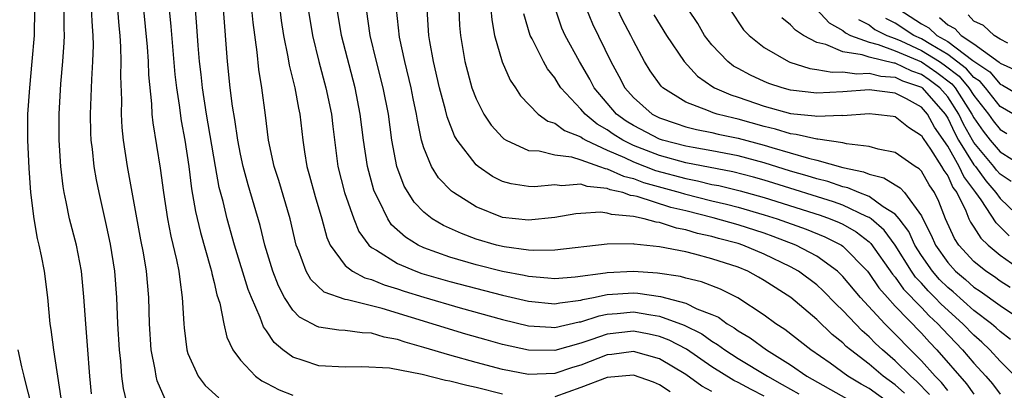
# Model space of a CAD drawing. Units: inches. Extents: x 2628000 to 2631000, y 1455000 to 1458000.
# Drawn here: x 2628200 to 2628275, y 1455496 to 1455524 of the extents above; entities that cross this region are included whole.
import ezdxf

# ---------------------------------------------------------------- set-up
doc = ezdxf.new("R2010")
doc.units = ezdxf.units.IN
doc.header["$MEASUREMENT"] = 0
doc.layers.add('LD26281455_2ft', color=169, linetype='Continuous')

msp = doc.modelspace()

# ---------------------------------------------------------------- linework, layer by layer
at = {"layer": 'LD26281455_2ft'}
for points, elevation in [([(2628209.444, 1455526.556), (2628209.887, 1455522.113), (2628209.964, 1455521), (2628209.995, 1455519.995), (2628210.222, 1455517.778), (2628210.249, 1455517), (2628210.314, 1455516.314), (2628210.872, 1455512.872), (2628211.125, 1455511), (2628211.425, 1455509), (2628211.688, 1455507.688), (2628212.135, 1455505.864), (2628212.312, 1455505), (2628212.368, 1455504.369), (2628212.567, 1455503), (2628212.671, 1455501), (2628212.697, 1455500.697), (2628212.912, 1455499), (2628213, 1455498.732), (2628213.778, 1455497), (2628214.299, 1455496.299), (2628215.343, 1455495.343)], 9784), ([(2628211.417, 1455526.583), (2628211.688, 1455523.688), (2628212.003, 1455520.002), (2628212.118, 1455519), (2628212.327, 1455517.672), (2628212.472, 1455516.473), (2628212.75, 1455515), (2628213.06, 1455513), (2628213.28, 1455511.28), (2628213.571, 1455509.571), (2628213.955, 1455507.955), (2628214.731, 1455505.27), (2628214.798, 1455505), (2628214.822, 1455504.822), (2628215, 1455504.153), (2628215.213, 1455503.213), (2628215.426, 1455502.574), (2628215.727, 1455501), (2628215.964, 1455499.964), (2628216.432, 1455499), (2628217, 1455498.231), (2628218.158, 1455497), (2628218.639, 1455496.639), (2628219, 1455496.464), (2628219.949, 1455495.949), (2628221, 1455495.543)], 9782), ([(2628203.315, 1455495.315), (2628202.747, 1455499), (2628202.549, 1455500.549), (2628202.474, 1455501), (2628202.291, 1455503), (2628202.054, 1455505), (2628201.829, 1455506.171), (2628201.65, 1455507), (2628201.515, 1455507.515), (2628201.245, 1455509), (2628200.997, 1455511), (2628200.865, 1455512.866), (2628200.774, 1455515), (2628200.784, 1455517), (2628200.914, 1455519), (2628201.114, 1455521), (2628201.28, 1455523), (2628201.318, 1455525)], 9792), ([(2628205.641, 1455495.641), (2628205.51, 1455497), (2628205.336, 1455499.336), (2628205.194, 1455501), (2628205.061, 1455503.061), (2628204.876, 1455505), (2628204.482, 1455507), (2628203.962, 1455509), (2628203.705, 1455510.295), (2628203.538, 1455511), (2628203.458, 1455511.458), (2628203.286, 1455513), (2628203.16, 1455515), (2628203.153, 1455517), (2628203.291, 1455519.291), (2628203.447, 1455521), (2628203.548, 1455522.452), (2628203.561, 1455523), (2628203.537, 1455523.537), (2628203.535, 1455525)], 9790), ([(2628205.62, 1455525), (2628205.675, 1455523.675), (2628205.732, 1455523), (2628205.752, 1455522.249), (2628205.721, 1455521), (2628205.629, 1455519.629), (2628205.53, 1455517), (2628205.556, 1455515.556), (2628205.584, 1455515), (2628205.678, 1455514.322), (2628205.808, 1455513), (2628205.982, 1455511.981), (2628206.185, 1455511), (2628206.713, 1455508.713), (2628207.064, 1455507.064), (2628207.397, 1455505), (2628207.552, 1455503), (2628207.626, 1455501), (2628207.747, 1455499), (2628207.845, 1455498.155), (2628207.934, 1455497), (2628208.056, 1455496.056), (2628208.302, 1455495)], 9788), ([(2628211.253, 1455495.254), (2628210.649, 1455496.649), (2628210.567, 1455497), (2628210.501, 1455497.5), (2628210.196, 1455499), (2628210.052, 1455501), (2628210.002, 1455503), (2628209.837, 1455505), (2628209.596, 1455506.404), (2628209.397, 1455507.397), (2628208.383, 1455513), (2628208.067, 1455515), (2628207.967, 1455515.967), (2628207.917, 1455517), (2628207.94, 1455518.06), (2628207.877, 1455519.877), (2628207.905, 1455521), (2628207.875, 1455522.125), (2628207.814, 1455523), (2628207.737, 1455523.737), (2628207.638, 1455525)], 9786), ([(2628237, 1455495.632), (2628235, 1455496.125), (2628234.284, 1455496.284), (2628233, 1455496.619), (2628232.669, 1455496.669), (2628230.867, 1455497.133), (2628228.394, 1455497.606), (2628226.281, 1455497.718), (2628225, 1455497.684), (2628223, 1455497.793), (2628221.797, 1455498.203), (2628221, 1455498.451), (2628220.247, 1455499), (2628219.57, 1455499.57), (2628219, 1455500.448), (2628218.766, 1455500.766), (2628218.513, 1455501.487), (2628217.846, 1455503), (2628217.606, 1455503.606), (2628216.549, 1455507), (2628215.992, 1455509), (2628215.677, 1455510.323), (2628215.392, 1455511.392), (2628215.095, 1455513), (2628214.413, 1455517), (2628214.1, 1455519), (2628214.004, 1455520.003), (2628213.885, 1455521), (2628213.778, 1455522.222), (2628213.681, 1455523.681), (2628213.57, 1455525)], 9780), ([(2628253, 1455495.825), (2628252.24, 1455496.24), (2628251, 1455497.122), (2628249, 1455498.319), (2628247, 1455498.886), (2628245.353, 1455498.648), (2628245, 1455498.618), (2628243, 1455497.841), (2628242.345, 1455497.655), (2628241, 1455497.193), (2628239, 1455497.125), (2628237, 1455497.52), (2628235, 1455498.046), (2628233, 1455498.603), (2628231, 1455499.195), (2628229.583, 1455499.583), (2628229, 1455499.791), (2628227.974, 1455499.974), (2628227, 1455500.275), (2628226.3, 1455500.3), (2628225, 1455500.486), (2628224.504, 1455500.504), (2628223, 1455500.736), (2628222.803, 1455500.803), (2628222.487, 1455501), (2628221.502, 1455501.502), (2628221, 1455502.038), (2628220.369, 1455503), (2628219.899, 1455503.899), (2628219.47, 1455505), (2628218.869, 1455507), (2628218.504, 1455508.504), (2628217.591, 1455511.591), (2628217.203, 1455513), (2628217, 1455513.942), (2628216.801, 1455515), (2628216.578, 1455516.578), (2628216.401, 1455517.6), (2628216.222, 1455519), (2628216.019, 1455521), (2628215.708, 1455525)], 9778), ([(2628257, 1455495.481), (2628255.987, 1455495.987), (2628255, 1455496.527), (2628254.676, 1455496.676), (2628253, 1455497.721), (2628251.054, 1455499.054), (2628249.74, 1455499.74), (2628249, 1455500.027), (2628248.211, 1455500.211), (2628247, 1455500.441), (2628245, 1455500.208), (2628243.762, 1455499.762), (2628243, 1455499.513), (2628241, 1455498.958), (2628239, 1455498.983), (2628237, 1455499.424), (2628235.761, 1455499.761), (2628234.209, 1455500.209), (2628227.833, 1455502.167), (2628225.183, 1455502.816), (2628225, 1455502.839), (2628223.403, 1455503.403), (2628222.373, 1455504.373), (2628222.016, 1455505), (2628221.457, 1455506.543), (2628221.259, 1455507), (2628220.792, 1455509), (2628219.934, 1455511.934), (2628219.588, 1455513), (2628219.156, 1455515), (2628218.912, 1455516.913), (2628218.625, 1455519), (2628218.396, 1455520.396), (2628218.272, 1455521.729), (2628217.971, 1455523.971), (2628217.881, 1455525)], 9776), ([(2628220.022, 1455525), (2628220.126, 1455524.125), (2628220.295, 1455523), (2628220.633, 1455521.367), (2628220.73, 1455520.73), (2628221.161, 1455519), (2628221.438, 1455517.438), (2628221.536, 1455517), (2628221.758, 1455515), (2628221.883, 1455514.117), (2628222.074, 1455513), (2628222.284, 1455512.284), (2628222.704, 1455510.704), (2628223.209, 1455509), (2628223.591, 1455507.591), (2628223.858, 1455507), (2628225, 1455505.453), (2628225.551, 1455505), (2628226.49, 1455504.49), (2628227, 1455504.367), (2628227.966, 1455503.966), (2628229, 1455503.661), (2628229.492, 1455503.492), (2628231, 1455503.02), (2628233.787, 1455502.213), (2628237, 1455501.323), (2628239, 1455500.85), (2628240.728, 1455500.728), (2628241, 1455500.724), (2628242.866, 1455501.133), (2628243, 1455501.149), (2628244.394, 1455501.606), (2628245, 1455501.725), (2628245.775, 1455501.775), (2628247, 1455501.902), (2628248.331, 1455501.669), (2628249, 1455501.582), (2628250.889, 1455500.889), (2628252.219, 1455500.219), (2628253, 1455499.669), (2628253.426, 1455499.426), (2628253.99, 1455499), (2628255, 1455498.356), (2628257.237, 1455497), (2628258.375, 1455496.375), (2628259.646, 1455495.647)], 9774), ([(2628222.18, 1455525), (2628222.503, 1455523), (2628223.002, 1455521), (2628223.536, 1455519), (2628223.946, 1455517), (2628224.046, 1455516.046), (2628224.45, 1455513), (2628224.96, 1455511), (2628225.649, 1455509), (2628226.038, 1455508.038), (2628226.798, 1455507), (2628227, 1455506.824), (2628227.399, 1455506.601), (2628229, 1455505.586), (2628230.396, 1455505), (2628230.845, 1455504.845), (2628233, 1455504.219), (2628237, 1455503.171), (2628239, 1455502.709), (2628241, 1455502.519), (2628241.394, 1455502.606), (2628243, 1455502.792), (2628243.157, 1455502.843), (2628243.957, 1455503), (2628245, 1455503.23), (2628247, 1455503.363), (2628247.34, 1455503.34), (2628249.077, 1455503.077), (2628251, 1455502.569), (2628251.859, 1455502.141), (2628253, 1455501.709), (2628253.491, 1455501.491), (2628254.153, 1455501), (2628254.693, 1455500.693), (2628255, 1455500.461), (2628255.921, 1455499.921), (2628257.162, 1455499), (2628259, 1455497.871), (2628260.252, 1455497), (2628263.284, 1455495.284)], 9772), ([(2628266.474, 1455495), (2628265, 1455496.062), (2628264.394, 1455496.394), (2628263.375, 1455497), (2628262.016, 1455497.984), (2628260.563, 1455499), (2628258.568, 1455500.567), (2628257.887, 1455501), (2628257, 1455501.653), (2628254.982, 1455502.982), (2628253.648, 1455503.649), (2628252.206, 1455504.206), (2628251, 1455504.482), (2628250.6, 1455504.6), (2628248.851, 1455504.851), (2628247, 1455504.978), (2628245, 1455504.893), (2628244.863, 1455504.863), (2628242.552, 1455504.552), (2628241, 1455504.429), (2628240.484, 1455504.484), (2628239, 1455504.596), (2628238.674, 1455504.674), (2628237, 1455504.98), (2628235, 1455505.487), (2628233, 1455506.081), (2628231, 1455506.797), (2628230.569, 1455507), (2628229.596, 1455507.596), (2628228.546, 1455508.546), (2628228.25, 1455509), (2628227.579, 1455510.421), (2628227.267, 1455511), (2628227.196, 1455511.196), (2628226.709, 1455513), (2628226.409, 1455515), (2628226.156, 1455517), (2628225.758, 1455519), (2628224.725, 1455523), (2628224.391, 1455525)], 9770), ([(2628267.708, 1455495.708), (2628267, 1455496.335), (2628266.078, 1455497), (2628265, 1455497.909), (2628263.57, 1455499), (2628263.261, 1455499.261), (2628263, 1455499.534), (2628262.186, 1455500.186), (2628261, 1455501.332), (2628259.022, 1455503), (2628257, 1455504.304), (2628256.557, 1455504.557), (2628255.749, 1455505), (2628255, 1455505.309), (2628253, 1455505.955), (2628251.685, 1455506.315), (2628251, 1455506.475), (2628249, 1455506.877), (2628247.07, 1455507.07), (2628247, 1455507.09), (2628245, 1455507.068), (2628241, 1455506.6), (2628239.416, 1455506.584), (2628239, 1455506.618), (2628237.134, 1455506.866), (2628236.561, 1455507), (2628235, 1455507.455), (2628233.872, 1455507.872), (2628232.498, 1455508.499), (2628231.647, 1455509), (2628231, 1455509.516), (2628230.273, 1455510.273), (2628229.798, 1455511), (2628229.504, 1455511.504), (2628228.94, 1455513), (2628228.566, 1455515), (2628228.296, 1455517), (2628227.909, 1455519), (2628227.402, 1455521), (2628226.919, 1455523), (2628226.635, 1455525)], 9768), ([(2628269.605, 1455495.605), (2628268.616, 1455496.616), (2628268.183, 1455497), (2628267, 1455498.172), (2628266.026, 1455499), (2628265.499, 1455499.499), (2628265, 1455500.01), (2628264.463, 1455500.463), (2628263, 1455502.022), (2628262.488, 1455502.488), (2628261.502, 1455503.502), (2628261, 1455503.958), (2628259.62, 1455505), (2628259, 1455505.347), (2628257, 1455506.312), (2628255.353, 1455507), (2628255, 1455507.116), (2628253.509, 1455507.509), (2628253, 1455507.657), (2628251.892, 1455507.892), (2628251, 1455508.17), (2628250.286, 1455508.286), (2628249, 1455508.712), (2628248.736, 1455508.736), (2628247.821, 1455509), (2628247, 1455509.175), (2628245.331, 1455509.331), (2628245, 1455509.447), (2628244.491, 1455509.509), (2628243, 1455509.421), (2628242.615, 1455509.385), (2628241, 1455509.103), (2628239, 1455508.899), (2628237, 1455509.115), (2628235, 1455509.908), (2628233.265, 1455511), (2628233.114, 1455511.114), (2628232.135, 1455512.135), (2628231.58, 1455513), (2628231, 1455514.418), (2628230.828, 1455515), (2628230.518, 1455516.518), (2628230.451, 1455517), (2628230.19, 1455518.19), (2628230.034, 1455519), (2628229.545, 1455521), (2628229.144, 1455522.855), (2628228.91, 1455525)], 9766), ([(2628271, 1455495.894), (2628270.524, 1455496.524), (2628270.054, 1455497), (2628269, 1455498.178), (2628268.17, 1455499), (2628267, 1455500.213), (2628266.596, 1455500.596), (2628266.201, 1455501), (2628264.354, 1455503), (2628263, 1455504.615), (2628262.598, 1455505), (2628261, 1455506.157), (2628259.403, 1455507), (2628257.664, 1455507.664), (2628257, 1455507.9), (2628255, 1455508.551), (2628253.087, 1455509.087), (2628251, 1455509.606), (2628249.867, 1455509.867), (2628247.294, 1455510.706), (2628247, 1455510.769), (2628246.788, 1455510.788), (2628246.188, 1455511), (2628245.219, 1455511.219), (2628245, 1455511.32), (2628243.463, 1455511.463), (2628243, 1455511.639), (2628241.529, 1455511.529), (2628241, 1455511.6), (2628239.452, 1455511.453), (2628239, 1455511.468), (2628237.664, 1455511.664), (2628237, 1455511.86), (2628236.239, 1455512.239), (2628235.15, 1455513), (2628235, 1455513.126), (2628233.555, 1455515), (2628233.346, 1455515.346), (2628232.793, 1455516.793), (2628232.672, 1455517.328), (2628232.214, 1455519), (2628231.733, 1455521), (2628231.46, 1455522.541), (2628231.393, 1455523), (2628231.258, 1455525)], 9764), ([(2628233.674, 1455525), (2628233.741, 1455523.741), (2628233.801, 1455523), (2628234.133, 1455521), (2628234.682, 1455519), (2628235, 1455518.15), (2628235.577, 1455517), (2628236.144, 1455516.144), (2628237, 1455515.199), (2628237.102, 1455515.102), (2628237.282, 1455515), (2628239, 1455514.215), (2628239.816, 1455514.185), (2628241, 1455513.894), (2628242.268, 1455513.732), (2628243, 1455513.494), (2628244.425, 1455513), (2628244.841, 1455512.841), (2628245, 1455512.826), (2628246.251, 1455512.251), (2628247, 1455512.081), (2628247.782, 1455511.782), (2628250.584, 1455511), (2628250.898, 1455510.898), (2628253, 1455510.374), (2628254.12, 1455510.12), (2628255, 1455509.893), (2628257, 1455509.315), (2628257.969, 1455509), (2628260.203, 1455508.203), (2628261.63, 1455507.63), (2628262.883, 1455507), (2628263, 1455506.919), (2628264.868, 1455505), (2628265, 1455504.843), (2628265.743, 1455503.743), (2628266.398, 1455503), (2628267, 1455502.35), (2628269, 1455500.269), (2628269.598, 1455499.598), (2628270.166, 1455499), (2628272.427, 1455496.427), (2628273, 1455495.617)], 9762), ([(2628236.126, 1455525), (2628236.191, 1455524.19), (2628236.391, 1455523), (2628236.983, 1455520.983), (2628237.588, 1455519.588), (2628237.996, 1455519), (2628238.382, 1455518.382), (2628239.743, 1455517), (2628240.465, 1455516.465), (2628241, 1455516.313), (2628241.735, 1455515.735), (2628243, 1455515.257), (2628243.14, 1455515.14), (2628243.385, 1455515), (2628245, 1455514.244), (2628246.325, 1455513.675), (2628247, 1455513.345), (2628248.696, 1455512.696), (2628251, 1455512.067), (2628251.902, 1455511.902), (2628253, 1455511.631), (2628253.533, 1455511.533), (2628255.151, 1455511.151), (2628257, 1455510.635), (2628261.27, 1455509.27), (2628262.028, 1455509), (2628262.725, 1455508.725), (2628263, 1455508.586), (2628264.019, 1455508.019), (2628265, 1455507.246), (2628265.132, 1455507.132), (2628266.794, 1455504.794), (2628267, 1455504.561), (2628267.637, 1455503.637), (2628269, 1455502.229), (2628269.593, 1455501.593), (2628270.243, 1455501), (2628270.6, 1455500.6), (2628272.123, 1455499), (2628273, 1455497.981), (2628273.902, 1455497), (2628274.411, 1455496.411), (2628275, 1455495.62)], 9760), ([(2628275.804, 1455499.804), (2628275, 1455500.404), (2628274.698, 1455500.698), (2628274.346, 1455501), (2628273, 1455502.01), (2628271.421, 1455503.421), (2628271, 1455503.768), (2628270.38, 1455504.38), (2628269.836, 1455505), (2628269, 1455506.197), (2628268.486, 1455507), (2628268.028, 1455508.027), (2628267.3, 1455509), (2628267, 1455509.366), (2628266.075, 1455509.925), (2628265, 1455510.696), (2628264.219, 1455511), (2628263.364, 1455511.364), (2628263, 1455511.446), (2628261.845, 1455511.845), (2628261, 1455512.051), (2628260.283, 1455512.283), (2628259, 1455512.64), (2628257, 1455513.266), (2628255, 1455513.811), (2628253, 1455514.195), (2628251.565, 1455514.435), (2628251, 1455514.546), (2628249.236, 1455515), (2628249, 1455515.078), (2628247, 1455516.12), (2628246.462, 1455516.462), (2628245.72, 1455517), (2628245, 1455517.826), (2628244.02, 1455519), (2628243.669, 1455519.669), (2628242.902, 1455521), (2628241.807, 1455523), (2628241.551, 1455523.552), (2628241.05, 1455525)], 9756), ([(2628243.42, 1455525), (2628243.886, 1455523.886), (2628245.27, 1455521), (2628245.893, 1455519.893), (2628246.353, 1455519), (2628247, 1455518.257), (2628248.434, 1455517), (2628249, 1455516.704), (2628250.263, 1455516.263), (2628251, 1455516.027), (2628251.817, 1455515.817), (2628253, 1455515.591), (2628253.471, 1455515.471), (2628255, 1455515.16), (2628257, 1455514.614), (2628257.564, 1455514.436), (2628260.381, 1455513.619), (2628261, 1455513.487), (2628263, 1455512.93), (2628264.579, 1455512.579), (2628265, 1455512.399), (2628266.135, 1455512.135), (2628267, 1455511.593), (2628267.376, 1455511.376), (2628267.714, 1455511), (2628269, 1455509.226), (2628269.103, 1455509), (2628269.749, 1455507.75), (2628270.06, 1455507), (2628271, 1455505.661), (2628271.603, 1455505), (2628272.369, 1455504.369), (2628273, 1455503.799), (2628273.481, 1455503.482), (2628275, 1455502.385), (2628277.099, 1455501)], 9754), ([(2628275.768, 1455503.768), (2628275, 1455504.26), (2628274.568, 1455504.568), (2628273.913, 1455505), (2628273, 1455505.752), (2628271.86, 1455507), (2628271.514, 1455507.514), (2628270.834, 1455509), (2628270.331, 1455510.331), (2628270, 1455511), (2628269.591, 1455511.591), (2628269, 1455512.629), (2628268.824, 1455512.824), (2628268.52, 1455513), (2628267, 1455514.061), (2628265.692, 1455514.308), (2628265, 1455514.525), (2628263.278, 1455514.722), (2628263, 1455514.801), (2628261.076, 1455515.076), (2628261, 1455515.072), (2628259.441, 1455515.441), (2628259, 1455515.484), (2628257.846, 1455515.846), (2628257, 1455516.044), (2628255, 1455516.608), (2628254.675, 1455516.675), (2628253.396, 1455517), (2628253.091, 1455517.091), (2628252.75, 1455517.25), (2628251, 1455517.909), (2628249.242, 1455519), (2628249.117, 1455519.117), (2628248.291, 1455520.291), (2628247.847, 1455521), (2628247, 1455522.57), (2628246.799, 1455523), (2628246.178, 1455524.178), (2628245.784, 1455525)], 9752), ([(2628275.7, 1455507.7), (2628275, 1455508.4), (2628274.688, 1455508.689), (2628273.56, 1455510.44), (2628273.158, 1455511), (2628272.228, 1455512.228), (2628271.885, 1455513), (2628271, 1455514.542), (2628269.997, 1455515.997), (2628269.452, 1455517), (2628269, 1455517.518), (2628267.847, 1455518.153), (2628267, 1455518.582), (2628265, 1455518.834), (2628263, 1455518.686), (2628261, 1455518.593), (2628259, 1455518.826), (2628258.354, 1455519), (2628257.333, 1455519.333), (2628257, 1455519.475), (2628255.951, 1455519.951), (2628255, 1455520.46), (2628254.651, 1455520.651), (2628254.203, 1455521), (2628253, 1455522.267), (2628252.435, 1455523), (2628251.912, 1455523.912), (2628251.18, 1455525)], 9748), ([(2628254.368, 1455525), (2628255.423, 1455523.423), (2628255.833, 1455523), (2628257, 1455522.077), (2628258.846, 1455521), (2628258.954, 1455520.954), (2628260.47, 1455520.47), (2628261, 1455520.406), (2628262.19, 1455520.19), (2628263, 1455520.222), (2628264.071, 1455520.071), (2628265, 1455520.12), (2628265.893, 1455519.893), (2628267, 1455519.802), (2628267.541, 1455519.542), (2628269, 1455519.038), (2628269.053, 1455519), (2628270.799, 1455517), (2628271, 1455516.68), (2628271.533, 1455515.533), (2628271.827, 1455515), (2628273, 1455513.131), (2628273.11, 1455513), (2628273.906, 1455511.906), (2628274.679, 1455511), (2628275, 1455510.552), (2628276.822, 1455508.822)], 9746), ([(2628260.988, 1455525), (2628261.959, 1455523.958), (2628263, 1455523.378), (2628263.191, 1455523.191), (2628263.581, 1455523), (2628265, 1455522.47), (2628265.693, 1455522.307), (2628267, 1455521.818), (2628269, 1455520.972), (2628270.169, 1455520.169), (2628271.309, 1455519.309), (2628271.571, 1455519), (2628272.845, 1455517), (2628273, 1455516.703), (2628273.697, 1455515.697), (2628274.248, 1455515), (2628275, 1455514.109), (2628276.792, 1455513)], 9742), ([(2628267.273, 1455525), (2628269, 1455523.875), (2628269.562, 1455523.563), (2628270.182, 1455523), (2628271, 1455522.524), (2628272.916, 1455521.084), (2628274.207, 1455520.206), (2628275, 1455519.283), (2628275.196, 1455519.196), (2628277, 1455518.136)], 9736), ([(2628276.159, 1455497), (2628275, 1455498.152), (2628274.223, 1455499), (2628273.604, 1455499.605), (2628273, 1455500.123), (2628272.164, 1455501), (2628270.498, 1455502.498), (2628270.029, 1455503), (2628269.512, 1455503.512), (2628269, 1455504.094), (2628268.553, 1455504.553), (2628268.245, 1455505), (2628267, 1455506.984), (2628266.151, 1455508.15), (2628265.159, 1455509), (2628265, 1455509.114), (2628264.813, 1455509.187), (2628263, 1455510.034), (2628262.288, 1455510.288), (2628257.725, 1455511.725), (2628257, 1455511.948), (2628256.177, 1455512.177), (2628254.586, 1455512.586), (2628251, 1455513.27), (2628249, 1455513.825), (2628247, 1455514.604), (2628246.19, 1455515), (2628245.462, 1455515.462), (2628245, 1455515.798), (2628244.236, 1455516.236), (2628243.315, 1455517), (2628243, 1455517.381), (2628241.475, 1455519), (2628241.285, 1455519.285), (2628241, 1455519.76), (2628240.447, 1455520.447), (2628240.139, 1455521), (2628239.269, 1455522.731), (2628239.119, 1455523), (2628238.648, 1455524.648)], 9758), ([(2628248.567, 1455524.567), (2628249.542, 1455523), (2628250.889, 1455521), (2628251.889, 1455519.889), (2628253.074, 1455519.074), (2628253.208, 1455519), (2628254.452, 1455518.452), (2628255, 1455518.289), (2628257, 1455517.607), (2628259, 1455517.048), (2628260.861, 1455516.861), (2628261, 1455516.828), (2628262.91, 1455516.91), (2628263, 1455516.896), (2628265, 1455517.039), (2628265.476, 1455517), (2628266.84, 1455516.84), (2628267, 1455516.81), (2628267.997, 1455515.997), (2628269, 1455515.354), (2628269.124, 1455515.125), (2628269.695, 1455514.305), (2628270.533, 1455513), (2628270.702, 1455512.702), (2628271, 1455512.272), (2628271.391, 1455511.391), (2628271.686, 1455511), (2628272.385, 1455509.615), (2628272.626, 1455509), (2628272.744, 1455508.744), (2628273, 1455508.364), (2628273.521, 1455507.521), (2628274.084, 1455507), (2628275, 1455506.23), (2628276.747, 1455505)], 9750), ([(2628275.845, 1455511.845), (2628275, 1455512.406), (2628274.727, 1455512.727), (2628274.528, 1455513), (2628273, 1455514.814), (2628272.883, 1455515), (2628272.213, 1455516.213), (2628271.848, 1455517), (2628271, 1455518.302), (2628270.39, 1455519), (2628269.596, 1455519.596), (2628269, 1455520.005), (2628268.26, 1455520.26), (2628267, 1455520.866), (2628266.876, 1455520.876), (2628265, 1455521.328), (2628264.477, 1455521.522), (2628263, 1455521.74), (2628261.689, 1455522.311), (2628261, 1455522.459), (2628259.983, 1455523), (2628259.389, 1455523.389), (2628259, 1455523.807), (2628258.329, 1455524.329)], 9744), ([(2628264.198, 1455524.198), (2628265, 1455523.805), (2628265.448, 1455523.448), (2628266.344, 1455523), (2628267, 1455522.755), (2628267.425, 1455522.575), (2628269, 1455521.855), (2628270.366, 1455521), (2628270.742, 1455520.742), (2628271.876, 1455519.876), (2628272.622, 1455519), (2628273, 1455518.403), (2628274.121, 1455517), (2628274.481, 1455516.481), (2628275, 1455515.824), (2628275.521, 1455515.521)], 9740), ([(2628276.643, 1455516.643), (2628275, 1455517.583), (2628273.876, 1455519), (2628273.471, 1455519.471), (2628273, 1455519.791), (2628272.444, 1455520.444), (2628271, 1455521.54), (2628269.707, 1455522.293), (2628269, 1455522.735), (2628268.422, 1455523), (2628267, 1455523.925), (2628266.283, 1455524.283)], 9738), ([(2628270.366, 1455524.366), (2628271, 1455523.792), (2628271.533, 1455523.533), (2628272.02, 1455523), (2628273, 1455522.346), (2628274.942, 1455520.942), (2628275, 1455520.874), (2628276.298, 1455520.298)], 9734), ([(2628275.59, 1455522.41), (2628275, 1455522.717), (2628274.537, 1455523), (2628273.744, 1455523.743), (2628273, 1455524.091), (2628272.567, 1455524.567)], 9732), ([(2628200.004, 1455499), (2628200.289, 1455497.711), (2628200.463, 1455497), (2628200.579, 1455496.579), (2628200.964, 1455495)], 9794), ([(2628249.8, 1455495.8), (2628249, 1455496.336), (2628248.538, 1455496.538), (2628247, 1455497.075), (2628245, 1455496.899), (2628243, 1455496.129), (2628241, 1455495.433)], 9780)]:
    msp.add_lwpolyline(points, dxfattribs=dict(at, elevation=elevation))

doc.saveas('drawing.dxf')
